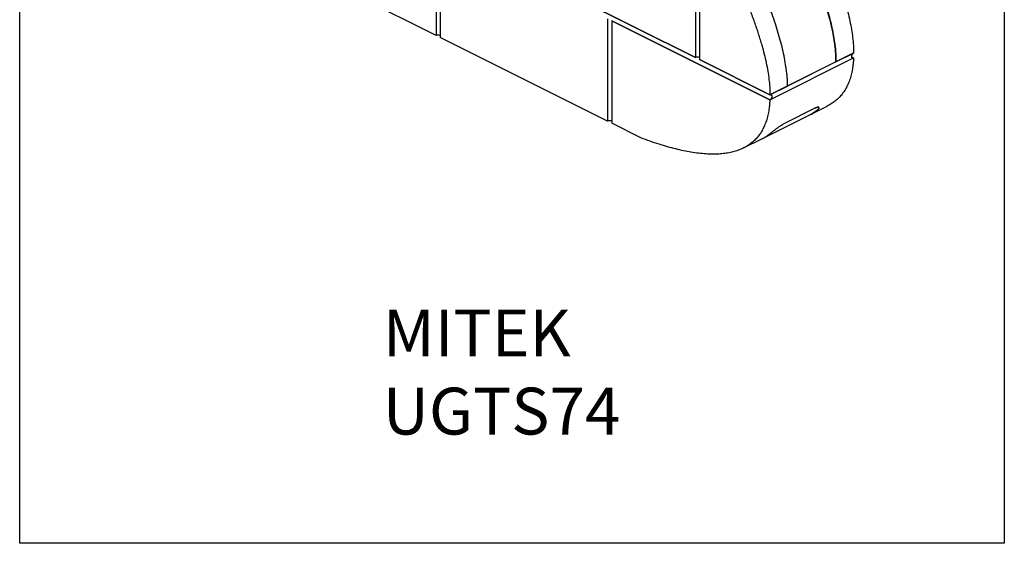
# Model space of a CAD drawing. Units: millimetres. Extents: x -502 to 1388, y -1172 to 1501.
# Drawn here: x -502 to 1388, y -1172 to -167 of the extents above; entities that cross this region are included whole.
import ezdxf

# ---------------------------------------------------------------- set-up
doc = ezdxf.new("R2010")
doc.units = ezdxf.units.MM
doc.header["$MEASUREMENT"] = 0
doc.layers.get('0').update_dxf_attribs({"linetype": 'CONTINUOUS'})
doc.layers.get('Defpoints').update_dxf_attribs({"linetype": 'CONTINUOUS'})
doc.layers.add('OBJ', color=179, linetype='CONTINUOUS')
doc.styles.add('SLDTEXTSTYLE0', font='TXT', dxfattribs={"width": 0.605})

msp = doc.modelspace()

# ---------------------------------------------------------------- linework, layer by layer
at = {"color": 7, "linetype": 'Continuous', "lineweight": 25}
for p, q in [((297.1, -0.6), (297.1, -197.5)), ((304.9, -4.5), (304.9, -201.4)), ((795.1, -43.1), (795.1, -240.1)), ((802.9, -47), (802.9, -243.9)), ((297.1, -197.5), (66.1, -82.1)), ((795.1, -240.1), (473.5, -79.2)), ((473.5, -79.2), (795.1, -240.1)), ((626.5, -165.3), (626.5, -362.2)), ((937.9, -321), (634.3, -169.2)), ((634.3, -169.2), (634.3, -366.1)), ((634.3, -169.2), (937.9, -321)), ((626.5, -362.2), (304.9, -201.4)), ((938.1, -311.5), (802.9, -243.9)), ((802.9, -243.9), (938.1, -311.5)), ((937.9, -321), (1098.7, -240.6)), ((937.9, -321), (1098.5, -240.7)), ((1098.9, -231.1), (938.1, -311.5)), ((1064.8, -248.2), (1098.7, -231.2)), ((1095, -238.7), (1098.7, -240.6)), ((1098.7, -231), (1098.9, -231.1)), ((1064.8, -248.2), (971.9, -294.6)), ((938.1, -311.5), (971.9, -294.6)), ((1025.8, -336.6), (963.6, -367.7)), ((1014.5, -350), (1048.1, -333.2)), ((1032.3, -336.2), (1032.3, -336.2)), ((921.1, -396.7), (1014.5, -350)), ((690.2, -394.1), (634.3, -366.1)), ((887.5, -413.5), (921.1, -396.7))]:
    msp.add_line(p, q, dxfattribs=at)
for centre in [(301, -206.1), (799, -248.6), (630.4, -370.8)]:
    msp.add_arc(centre, 9.39, 65.5167, 114.4833, dxfattribs=at)
for points, knots in [([(1036.4, -3.1), (1039, -10.4), (1044.3, -25), (1052.6, -47.1), (1060.8, -69.4), (1068.9, -91.7), (1076.4, -114), (1082.7, -134.4), (1087.7, -152.9), (1091.5, -169.5), (1094.6, -185.7), (1096.9, -201.4), (1098.3, -216.6), (1098.6, -226.4), (1098.7, -231.2)], [0, 0, 0, 0, 0.095038, 0.191774, 0.289338, 0.386876, 0.483595, 0.578815, 0.652248, 0.724328, 0.795063, 0.864507, 0.932767, 1, 1, 1, 1]), ([(1062.2, -210.8), (1061.3, -205.2), (1059.5, -194.1), (1055.8, -177), (1051.4, -159.5), (1046.2, -141.7), (1040.4, -123.6), (1032.9, -101.9), (1023.7, -76.7), (1013.1, -48.2), (1006.2, -29.3), (1002.8, -19.9)], [0, 0, 0, 0, 0.087777, 0.177282, 0.268557, 0.36153, 0.455935, 0.551383, 0.70233, 0.852606, 1, 1, 1, 1]), ([(1002.8, -19.9), (1006, -28.9), (1012.6, -46.9), (1022.8, -74.1), (1032.7, -101.4), (1041, -125.4), (1047.4, -145.8), (1052.2, -162.5), (1056.3, -179), (1059.7, -195.1), (1061.3, -205.6), (1062.2, -210.8)], [0, 0, 0, 0, 0.140615, 0.283948, 0.428072, 0.571158, 0.659854, 0.747211, 0.833034, 0.917283, 1, 1, 1, 1]), ([(968.8, -257.5), (967.9, -251.9), (966.2, -240.8), (962.5, -223.7), (958, -206.2), (952.8, -188.4), (947, -170.3), (939.5, -148.6), (930.4, -123.4), (919.7, -94.9), (912.8, -76), (909.4, -66.6)], [0, 0, 0, 0, 0.087777, 0.177282, 0.268557, 0.36153, 0.455935, 0.551383, 0.70233, 0.852606, 1, 1, 1, 1]), ([(968.8, -257.5), (967.9, -251.9), (966.2, -240.8), (962.5, -223.7), (958, -206.2), (952.8, -188.4), (947, -170.3), (939.5, -148.6), (930.4, -123.4), (919.7, -94.9), (912.8, -76), (909.4, -66.6)], [0, 0, 0, 0, 0.087777, 0.177282, 0.268557, 0.36153, 0.455935, 0.551383, 0.70233, 0.852606, 1, 1, 1, 1]), ([(875.8, -83.4), (878.4, -90.7), (883.7, -105.4), (892, -127.4), (900.2, -149.7), (908.2, -172.1), (915.8, -194.3), (922, -214.7), (927.1, -233.2), (930.9, -249.8), (934, -266), (936.3, -281.7), (937.7, -296.9), (937.9, -306.7), (938.1, -311.5)], [0, 0, 0, 0, 0.0950384, 0.1917738, 0.2893379, 0.3868761, 0.483595, 0.5788147, 0.6522479, 0.7243284, 0.7950627, 0.8645073, 0.9327666, 1, 1, 1, 1]), ([(1064.8, -248.2), (1064.7, -245.2), (1064.7, -239.1), (1064.2, -229.8), (1063.4, -220.3), (1062.6, -214), (1062.2, -210.8)], [0, 0, 0, 0, 0.248941, 0.497893, 0.748945, 1, 1, 1, 1]), ([(1062.2, -210.8), (1062.6, -213.9), (1063.4, -220.3), (1064.2, -229.7), (1064.7, -239), (1064.7, -245.1), (1064.8, -248.2)], [0, 0, 0, 0, 0.24901, 0.498017, 0.749014, 1, 1, 1, 1]), ([(1098.5, -240.7), (1098.3, -243.4), (1098.1, -248.8), (1097.1, -257.9), (1095.4, -267.8), (1092.7, -278.4), (1089.2, -288.3), (1084.9, -297.6), (1079.7, -306.1), (1073.8, -313.8), (1067.1, -320.5), (1059.7, -326.4), (1053.3, -330.6), (1049.2, -332.5), (1048.1, -333.1)], [0, 0, 0, 0, 0.060941, 0.121642, 0.211234, 0.300975, 0.391342, 0.482864, 0.576113, 0.671694, 0.764512, 0.860491, 0.960163, 1, 1, 1, 1]), ([(1098.7, -240.6), (1098.3, -240.7), (1097.4, -241.1), (1096.3, -240.8), (1095.4, -240.1), (1094.9, -238.9), (1094.9, -237.3), (1095.3, -235.5), (1096.1, -233.8), (1097.2, -232.4), (1098.2, -231.5), (1098.7, -231.2), (1098.9, -231.1)], [0, 0, 0, 0, 0.107272, 0.214541, 0.321884, 0.429324, 0.536766, 0.644145, 0.751478, 0.858811, 0.966161, 1, 1, 1, 1]), ([(971.9, -294.6), (971.9, -291.6), (971.8, -285.6), (971.1, -276.3), (970.1, -267), (969.2, -260.6), (968.8, -257.5)], [0, 0, 0, 0, 0.248941, 0.497893, 0.748945, 1, 1, 1, 1]), ([(971.9, -294.6), (971.9, -291.6), (971.8, -285.6), (971.1, -276.3), (970.1, -267), (969.2, -260.6), (968.8, -257.5)], [0, 0, 0, 0, 0.248941, 0.497893, 0.748945, 1, 1, 1, 1]), ([(937.9, -321), (937.7, -323.7), (937.4, -329.1), (936.5, -338.2), (934.8, -348.1), (932.1, -358.7), (928.6, -368.6), (924.3, -377.9), (919.1, -386.4), (913.2, -394.1), (906.5, -400.8), (899.1, -406.8), (890.9, -411.9), (881.8, -416.3), (872.2, -419.8), (862, -422.4), (851.4, -424.2), (840, -425.2), (827.8, -425.5), (814.8, -425), (801, -423.8), (786.7, -421.7), (772.1, -418.9), (757.2, -415.5), (741.5, -411.3), (725.1, -406.4), (707.9, -400.7), (696.2, -396.3), (690.2, -394.1)], [0, 0, 0, 0, 0.021155, 0.042228, 0.07333, 0.104483, 0.135854, 0.167625, 0.199997, 0.233177, 0.265399, 0.298718, 0.333319, 0.369384, 0.407091, 0.442943, 0.48042, 0.519644, 0.560731, 0.603794, 0.64894, 0.696273, 0.741669, 0.78906, 0.83852, 0.890118, 0.943923, 1, 1, 1, 1]), ([(938.1, -311.5), (938.5, -311.4), (939.4, -311), (940.5, -311.3), (941.4, -312), (941.9, -313.3), (941.9, -314.9), (941.5, -316.6), (940.7, -318.3), (939.6, -319.8), (938.6, -320.6), (938, -320.9), (937.9, -321)], [0, 0, 0, 0, 0.1073545, 0.214709, 0.3220625, 0.4294026, 0.536731, 0.6440879, 0.7515106, 0.8589632, 0.9663496, 1, 1, 1, 1]), ([(1025.8, -343.2), (1027, -342.4), (1029.3, -340.6), (1031.3, -338.5), (1032.3, -336.8), (1032.3, -335.8), (1031.8, -335.2), (1031, -335), (1029.9, -335.1), (1028.4, -335.4), (1026.8, -336.2), (1025.8, -336.6)], [0, 0, 0, 0, 0.170554, 0.341137, 0.478359, 0.615385, 0.696109, 0.776723, 0.838603, 0.900393, 1, 1, 1, 1]), ([(1025.8, -336.6), (1026.5, -336.3), (1027.7, -335.7), (1029.2, -335.2), (1030.3, -335), (1031.4, -335), (1032.1, -335.4), (1032.4, -336.2), (1031.9, -337.6), (1030.5, -339.4), (1028.5, -341.3), (1026.7, -342.6), (1025.8, -343.2)], [0, 0, 0, 0, 0.061492, 0.123055, 0.183876, 0.244774, 0.344369, 0.444159, 0.596415, 0.748843, 0.874431, 1, 1, 1, 1]), ([(1014.5, -349.9), (1015.6, -349.4), (1019.5, -347.5), (1023.2, -345), (1025.8, -343.2)], [0, 0, 0, 0, 0.274714, 1, 1, 1, 1]), ([(1025.8, -343.2), (1023.2, -345), (1019.5, -347.5), (1015.6, -349.4), (1014.5, -349.9)], [0, 0, 0, 0, 0.725286, 1, 1, 1, 1]), ([(932.5, -389.9), (933.8, -389), (936.5, -387.1), (941, -383.7), (945.5, -380.2), (949.4, -377.2), (952.9, -374.6), (955.6, -372.7), (958, -371), (960.7, -369.3), (962.5, -368.3), (963.6, -367.7)], [0, 0, 0, 0, 0.170554, 0.341137, 0.478359, 0.615385, 0.696109, 0.776723, 0.838603, 0.900393, 1, 1, 1, 1]), ([(932.5, -389.9), (933.8, -389), (936.5, -387.1), (941, -383.7), (945.5, -380.2), (949.4, -377.2), (952.9, -374.6), (955.6, -372.7), (958, -371), (960.7, -369.3), (962.5, -368.3), (963.6, -367.7)], [0, 0, 0, 0, 0.170554, 0.341137, 0.478359, 0.615385, 0.696109, 0.776723, 0.838603, 0.900393, 1, 1, 1, 1]), ([(921.1, -396.6), (922.2, -396.1), (926.2, -394.2), (929.8, -391.7), (932.5, -389.9)], [0, 0, 0, 0, 0.274714, 1, 1, 1, 1]), ([(921.1, -396.6), (922.2, -396.1), (926.2, -394.2), (929.8, -391.7), (932.5, -389.9)], [0, 0, 0, 0, 0.274714, 1, 1, 1, 1])]:
    msp.add_open_spline(points, degree=3, knots=knots, dxfattribs=at)
at = {"layer": 'Defpoints', "color": 7, "linetype": 'Continuous', "lineweight": 25}
msp.add_lwpolyline([(-502.1, 1500.6), (1387.9, 1500.6), (1387.9, -1172.4), (-502.1, -1172.4)], close=True, dxfattribs=at)

# ---------------------------------------------------------------- texts
at = {"layer": 'OBJ', "color": 7, "insert": (194.9, -723.6), "char_height": 90, "attachment_point": 1, "style": 'SLDTEXTSTYLE0'}
msp.add_mtext('{\\fArial|b0|i0|c0|p34;MITEK UGTS74}', dxfattribs=at)

doc.saveas('drawing.dxf')
